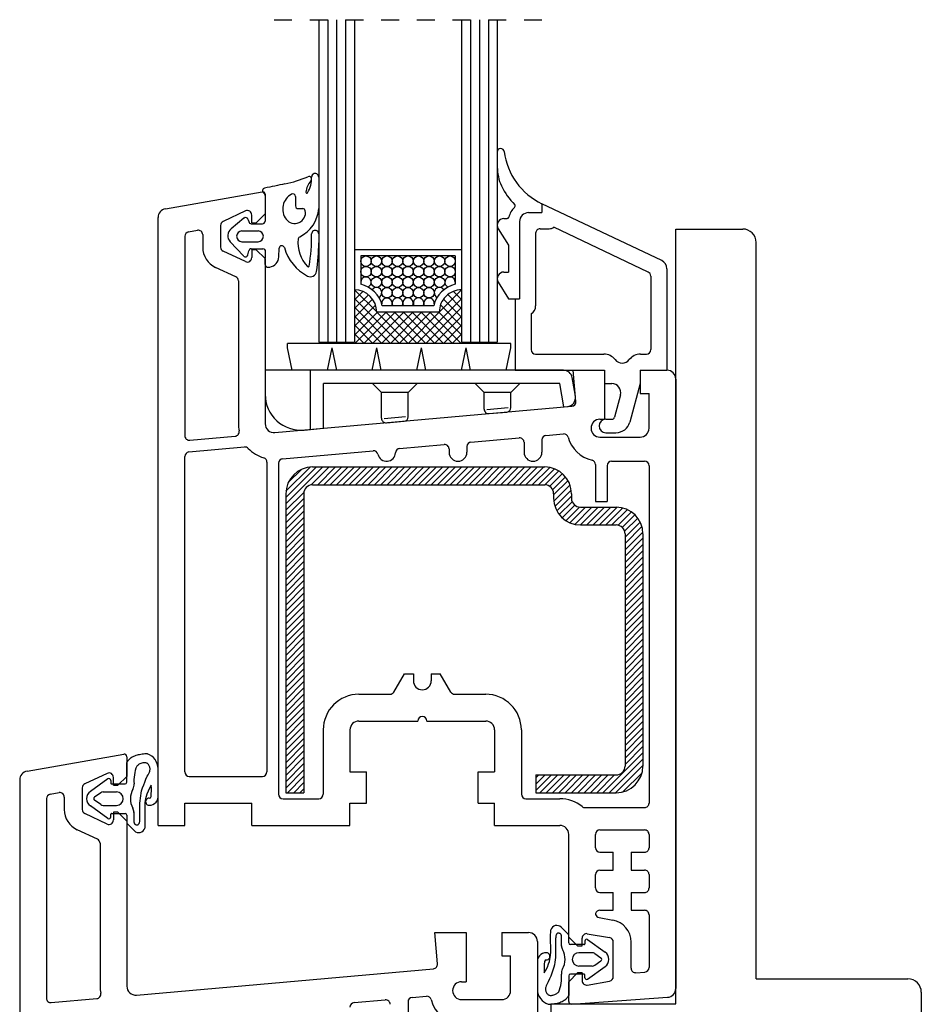
# Model space of a CAD drawing. Units: millimetres. Extents: x 2469 to 2611, y 3439 to 3623.
# Drawn here: x 2566 to 2571, y 3466 to 3471 of the extents above; entities that cross this region are included whole.
import ezdxf

# ---------------------------------------------------------------- set-up
doc = ezdxf.new("R2010")
doc.units = ezdxf.units.MM
doc.linetypes.add('SLD', pattern=[0])
doc.linetypes.add('STRICHPUNKT', pattern=[1, 0.5, -0.25, 0, -0.25])
doc.layers.add('SCHNITT', color=7, linetype='SLD')

# ---------------------------------------------------------------- blocks, each defined once
blk = doc.blocks.new('*X111')
at = {"color": 0}
for p, q in [((29.81, 109.01), (33.96, 113.16)), ((29.81, 109.72), (33.26, 113.16)), ((29.83, 110.44), (32.54, 113.15)), ((30.08, 111.4), (31.57, 112.89)), ((32.66, 111.15), (34.67, 113.16)), ((33.38, 111.16), (35.38, 113.16)), ((34.08, 111.16), (36.08, 113.16)), ((34.79, 111.16), (36.79, 113.16)), ((35.5, 111.16), (37.5, 113.16)), ((36.2, 111.16), (38.2, 113.16)), ((36.91, 111.16), (38.91, 113.16)), ((37.62, 111.16), (39.62, 113.16)), ((38.33, 111.16), (40.33, 113.16)), ((39.03, 111.16), (41.03, 113.16)), ((39.74, 111.16), (41.74, 113.16)), ((40.45, 111.16), (42.45, 113.16)), ((41.15, 111.16), (43.15, 113.16)), ((41.86, 111.16), (43.86, 113.16)), ((42.57, 111.16), (44.57, 113.16)), ((43.28, 111.16), (45.28, 113.16)), ((43.98, 111.16), (45.98, 113.16)), ((44.69, 111.16), (46.69, 113.16)), ((45.4, 111.16), (47.4, 113.16)), ((46.1, 111.16), (48.1, 113.16)), ((46.81, 111.16), (48.81, 113.16)), ((47.52, 111.16), (49.52, 113.16)), ((48.23, 111.16), (50.23, 113.16)), ((48.93, 111.16), (50.93, 113.16)), ((49.64, 111.16), (51.64, 113.16)), ((50.35, 111.16), (52.35, 113.16)), ((51.05, 111.16), (53.05, 113.16)), ((51.76, 111.16), (53.76, 113.16)), ((52.47, 111.16), (54.47, 113.16)), ((53.18, 111.16), (55.18, 113.16)), ((53.88, 111.16), (55.88, 113.16)), ((54.59, 111.16), (56.59, 113.16)), ((55.3, 111.16), (57.3, 113.16)), ((56, 111.16), (58, 113.16)), ((56.71, 111.16), (58.71, 113.16)), ((57.42, 111.16), (59.37, 113.11)), ((58.13, 111.16), (59.92, 112.95)), ((58.83, 111.16), (60.39, 112.71)), ((59.37, 110.99), (60.79, 112.41)), ((59.7, 110.61), (61.14, 112.05)), ((59.81, 110.02), (61.43, 111.63)), ((29.81, 108.3), (31.82, 110.31)), ((59.83, 109.33), (61.65, 111.14)), ((59.95, 108.74), (61.78, 110.57)), ((29.81, 107.59), (31.81, 109.59)), ((60.16, 108.25), (61.81, 109.9)), ((60.44, 107.82), (61.89, 109.27)), ((29.81, 106.89), (31.81, 108.89)), ((29.81, 106.18), (31.81, 108.18)), ((60.78, 107.45), (62.2, 108.87)), ((61.18, 107.14), (62.7, 108.66)), ((61.64, 106.9), (63.4, 108.66)), ((62.18, 106.73), (64.11, 108.66)), ((62.82, 106.66), (64.82, 108.66)), ((63.52, 106.66), (65.52, 108.66)), ((64.23, 106.66), (66.23, 108.66)), ((64.94, 106.66), (66.94, 108.66)), ((65.65, 106.66), (67.55, 108.57)), ((66.35, 106.66), (68.07, 108.38)), ((67.03, 106.63), (68.52, 108.12)), ((29.81, 105.47), (31.81, 107.47)), ((67.5, 106.39), (68.91, 107.8)), ((67.77, 105.95), (69.24, 107.42)), ((29.81, 104.77), (31.81, 106.77)), ((29.81, 104.06), (31.81, 106.06)), ((67.81, 105.29), (69.5, 106.98)), ((67.81, 104.58), (69.7, 106.47)), ((29.81, 103.35), (31.81, 105.35)), ((67.81, 103.87), (69.8, 105.87)), ((67.81, 103.17), (69.81, 105.17)), ((29.81, 102.64), (31.81, 104.64)), ((29.81, 101.94), (31.81, 103.94)), ((67.81, 102.46), (69.81, 104.46)), ((67.81, 101.75), (69.81, 103.75)), ((29.81, 101.23), (31.81, 103.23)), ((67.81, 101.05), (69.81, 103.05)), ((29.81, 100.52), (31.81, 102.52)), ((29.81, 99.82), (31.81, 101.82)), ((67.81, 100.34), (69.81, 102.34)), ((67.81, 99.63), (69.81, 101.63)), ((29.81, 99.11), (31.81, 101.11)), ((29.81, 98.4), (31.81, 100.4)), ((67.81, 98.92), (69.81, 100.92)), ((29.81, 97.69), (31.81, 99.69)), ((67.81, 98.22), (69.81, 100.22)), ((67.81, 97.51), (69.81, 99.51)), ((29.81, 96.99), (31.81, 98.99)), ((29.81, 96.28), (31.81, 98.28)), ((67.81, 96.8), (69.81, 98.8)), ((29.81, 95.57), (31.81, 97.57)), ((67.81, 96.1), (69.81, 98.1)), ((67.81, 95.39), (69.81, 97.39)), ((29.81, 94.87), (31.81, 96.87)), ((29.81, 94.16), (31.81, 96.16)), ((67.81, 94.68), (69.81, 96.68)), ((67.81, 93.98), (69.81, 95.98)), ((29.81, 93.45), (31.81, 95.45)), ((67.81, 93.27), (69.81, 95.27)), ((29.81, 92.75), (31.81, 94.75)), ((29.81, 92.04), (31.81, 94.04)), ((67.81, 92.56), (69.81, 94.56)), ((67.81, 91.85), (69.81, 93.85)), ((29.81, 91.33), (31.81, 93.33)), ((67.81, 91.15), (69.81, 93.15)), ((29.81, 90.62), (31.81, 92.62)), ((29.81, 89.92), (31.81, 91.92)), ((67.81, 90.44), (69.81, 92.44)), ((67.81, 89.73), (69.81, 91.73)), ((29.81, 89.21), (31.81, 91.21)), ((29.81, 88.5), (31.81, 90.5)), ((67.81, 89.03), (69.81, 91.03)), ((29.81, 87.8), (31.81, 89.8)), ((67.81, 88.32), (69.81, 90.32)), ((67.81, 87.61), (69.81, 89.61)), ((29.81, 87.09), (31.81, 89.09)), ((29.81, 86.38), (31.81, 88.38)), ((67.81, 86.9), (69.81, 88.9)), ((29.81, 85.67), (31.81, 87.67)), ((67.81, 86.2), (69.81, 88.2)), ((67.81, 85.49), (69.81, 87.49)), ((29.81, 84.97), (31.81, 86.97)), ((29.81, 84.26), (31.81, 86.26)), ((67.81, 84.78), (69.81, 86.78)), ((67.81, 84.08), (69.81, 86.08)), ((29.81, 83.55), (31.81, 85.55)), ((67.81, 83.37), (69.81, 85.37)), ((29.81, 82.85), (31.81, 84.85)), ((29.81, 82.14), (31.81, 84.14)), ((67.81, 82.66), (69.81, 84.66)), ((67.81, 81.95), (69.81, 83.95)), ((29.81, 81.43), (31.81, 83.43)), ((29.81, 80.72), (31.81, 82.72)), ((67.81, 81.25), (69.81, 83.25)), ((29.81, 80.02), (31.81, 82.02)), ((67.81, 80.54), (69.81, 82.54)), ((67.81, 79.83), (69.81, 81.83)), ((29.81, 79.31), (31.81, 81.31)), ((29.81, 78.6), (31.81, 80.6)), ((65.34, 76.66), (69.81, 81.13)), ((29.81, 77.9), (31.81, 79.9)), ((66.05, 76.66), (69.81, 80.42)), ((66.76, 76.66), (69.81, 79.71)), ((29.81, 77.19), (31.81, 79.19)), ((29.99, 76.66), (31.81, 78.48)), ((57.81, 78.32), (58.15, 78.66)), ((57.81, 77.61), (58.86, 78.66)), ((57.81, 76.9), (59.57, 78.66)), ((58.27, 76.66), (60.27, 78.66)), ((58.98, 76.66), (60.98, 78.66)), ((59.69, 76.66), (61.69, 78.66)), ((60.39, 76.66), (62.39, 78.66)), ((61.1, 76.66), (63.1, 78.66)), ((61.81, 76.66), (63.81, 78.66)), ((62.52, 76.66), (64.52, 78.66)), ((63.22, 76.66), (65.22, 78.66)), ((63.93, 76.66), (65.93, 78.66)), ((64.64, 76.66), (66.64, 78.66)), ((67.56, 76.75), (69.72, 78.91)), ((30.7, 76.66), (31.81, 77.77)), ((31.4, 76.66), (31.81, 77.07))]:
    blk.add_line(p, q, dxfattribs=at)
blk = doc.blocks.new('eurodu11')
at = {"layer": 'SCHNITT', "color": 2, "linetype": 'STRICHPUNKT'}
blk.add_line((28.499908, 163.26004), (58.499908, 163.26004), dxfattribs=at)
at = {"layer": 'SCHNITT', "color": 6, "linetype": 'SLD'}
for p, q in [((33.499893, 163.26004), (33.499893, 127.122314)), ((53.499893, 163.26004), (53.499893, 127.122314)), ((27.499893, 123.99733), (27.499893, 121.275681)), ((52.575378, 119.132126), (54.575363, 119.309799)), ((60.953384, 119.876389), (61.354874, 119.912048)), ((41.075363, 118.110535), (43.075348, 118.288208)), ((31.853836, 117.291351), (34.031113, 117.484756)), ((32.812515, 113.158081), (58.81218, 113.158081)), ((32.812515, 111.158081), (58.81218, 111.158081)), ((29.812515, 110.158066), (29.812515, 76.658066)), ((31.812515, 110.158066), (31.812515, 76.658066)), ((59.81218, 110.158066), (59.81218, 109.658081)), ((61.812164, 110.158081), (61.812164, 109.658096)), ((62.812241, 108.658081), (66.812256, 108.658081)), ((62.812241, 106.658081), (66.81218, 106.658081)), ((67.81218, 105.658081), (67.81218, 79.658081)), ((69.81218, 105.658081), (69.81218, 79.658081)), ((57.81218, 78.658081), (66.81218, 78.658081)), ((57.81218, 78.658066), (57.81218, 76.658066)), ((29.812515, 76.658081), (31.812515, 76.658081)), ((57.81218, 76.658081), (66.81218, 76.658081))]:
    blk.add_line(p, q, dxfattribs=at)
at = {"layer": 'SCHNITT', "color": 1, "linetype": 'SLD'}
for p, q in [((34.499893, 163.26004), (34.499893, 127.122314)), ((35.499893, 163.26004), (35.499893, 127.122314)), ((36.499893, 163.26004), (36.499893, 127.122314)), ((37.499893, 163.26004), (37.499893, 127.122314)), ((49.499893, 163.26004), (49.499893, 127.122314)), ((50.499893, 163.26004), (50.499893, 127.122314)), ((51.499893, 163.26004), (51.499893, 127.122314)), ((52.499893, 163.26004), (52.499893, 127.122314)), ((49.499908, 137.497238), (37.499908, 137.497192)), ((48.799896, 136.797241), (38.19989, 136.797195)), ((38.19989, 136.797211), (38.19989, 133.619705)), ((48.799896, 136.797256), (48.799896, 133.619751)), ((37.499893, 132.876572), (37.617737, 132.994415)), ((37.499893, 131.886627), (38.43071, 132.817444)), ((37.499893, 130.896683), (39.05661, 132.4534)), ((39.999802, 130.519989), (37.522705, 132.997086)), ((46.999908, 130.497238), (49.499908, 132.997238)), ((49.499893, 130.919388), (47.955856, 132.46344)), ((49.499908, 131.909348), (48.585297, 132.823944)), ((49.499908, 132.899292), (49.403809, 132.995392)), ((42.532547, 126.997299), (37.499893, 132.029953)), ((37.499893, 129.906738), (39.538071, 131.944916)), ((37.499893, 128.916794), (39.871429, 131.288315)), ((44.489914, 126.997314), (49.499908, 132.007294)), ((49.499908, 128.939499), (47.134094, 131.305298)), ((49.499908, 129.929443), (47.471176, 131.95816)), ((41.542603, 126.997299), (37.499893, 131.040009)), ((37.499893, 127.926849), (40.070236, 130.497192)), ((37.560287, 126.997299), (41.060196, 130.497208)), ((38.550232, 126.997299), (42.050156, 130.497223)), ((39.540176, 126.997299), (43.0401, 130.497223)), ((46.999908, 130.497223), (39.999908, 130.497192)), ((43.522491, 126.997299), (40.022598, 130.497192)), ((40.530121, 126.997299), (44.030045, 130.497223)), ((46.377411, 131.19722), (40.622406, 131.197205)), ((44.512451, 126.997314), (41.012543, 130.497223)), ((41.520065, 126.997299), (45.020004, 130.497223)), ((45.502396, 126.997314), (42.002487, 130.497223)), ((42.510025, 126.997299), (46.009949, 130.497223)), ((46.492355, 126.997299), (42.992432, 130.497223)), ((43.499969, 126.997299), (46.999908, 130.497238)), ((47.4823, 126.997299), (43.982376, 130.497223)), ((48.472244, 126.997299), (44.972321, 130.497223)), ((45.479858, 126.997314), (49.499908, 131.017349)), ((49.462189, 126.997314), (45.962265, 130.497238)), ((49.499908, 127.949539), (46.952209, 130.497238)), ((40.552658, 126.997299), (37.499893, 130.050064)), ((39.562714, 126.997299), (37.499893, 129.06012)), ((46.469803, 126.997314), (49.499908, 130.027405)), ((38.572769, 126.997299), (37.499893, 128.070175)), ((47.459747, 126.997314), (49.499908, 129.03746)), ((48.449707, 126.997314), (49.499908, 128.047516)), ((54.999924, 126.997314), (29.999847, 126.997314)), ((29.999847, 126.497314), (29.999847, 126.997314)), ((33.499893, 127.122314), (37.499893, 127.122314)), ((49.499908, 127.122314), (53.499908, 127.122314)), ((54.999924, 126.497284), (54.999924, 126.997284)), ((30.508453, 123.99736), (29.999847, 126.497238)), ((34.49147, 123.997223), (35.000107, 126.497284)), ((35.508514, 123.997238), (34.999878, 126.497253)), ((39.491302, 123.997498), (39.999893, 126.497314)), ((40.50856, 123.997253), (39.999924, 126.497253)), ((44.491348, 123.997467), (44.999939, 126.497284)), ((45.508545, 123.997253), (44.999908, 126.497253)), ((49.491364, 123.997437), (49.999954, 126.497253)), ((50.50856, 123.997223), (49.999924, 126.497223)), ((54.491379, 123.997421), (54.999969, 126.497238)), ((60.910782, 123.99733), (27.499893, 123.99733)), ((32.531113, 123.997314), (32.531113, 117.351517)), ((34.031113, 117.484787), (34.031113, 122.49733)), ((60.491241, 122.497314), (34.031113, 122.497314)), ((40.531128, 121.497345), (39.531128, 122.497345)), ((43.531097, 121.497314), (44.531082, 122.497299)), ((52.031128, 121.497314), (51.031128, 122.49733)), ((55.031113, 121.497314), (56.031097, 122.497299)), ((60.953384, 119.876389), (60.491257, 122.49733)), ((62.25119, 121.081787), (61.882797, 123.171005)), ((40.531113, 118.608597), (40.531113, 121.49733)), ((43.531128, 121.497314), (40.531113, 121.497314)), ((43.531113, 118.786255), (43.531113, 121.49733)), ((55.031128, 121.497314), (52.031113, 121.497314)), ((52.031128, 119.630173), (52.031128, 121.497314)), ((55.031128, 119.807831), (55.031128, 121.497314)), ((52.329956, 119.612289), (54.7323, 119.825699)), ((40.829941, 118.590698), (43.232285, 118.804108))]:
    blk.add_line(p, q, dxfattribs=at)
at = {"layer": 'SCHNITT', "color": 4, "linetype": 'SLD'}
for p, q in [((33.499908, 145.636597), (33.499908, 142.107239)), ((27.499893, 143.575226), (27.499893, 140.694839)), ((30.899857, 143.461517), (30.899857, 142.394836)), ((31.19986, 142.094849), (31.698669, 142.094849)), ((31.698669, 142.094849), (31.69989, 142.094849)), ((25.126755, 141.027191), (23.67131, 139.838486)), ((25.611023, 140.852066), (25.65271, 140.637589)), ((25.947189, 140.394836), (27.19989, 140.394836)), ((54.249893, 140.987534), (54.612152, 140.987534)), ((24.899918, 139.594849), (26.699921, 139.594849)), ((33.499908, 139.263992), (33.499908, 138.264481)), ((53.610611, 139.845367), (54.749954, 137.987442)), ((25.058334, 136.790146), (23.572845, 138.381638)), ((24.899918, 138.394836), (26.699921, 138.394836)), ((54.749893, 137.987534), (54.749893, 134.987534)), ((25.572144, 136.937576), (25.65271, 137.352066)), ((25.947189, 137.594849), (27.252045, 137.594849)), ((27.501099, 135.830551), (27.551865, 137.284363)), ((29.032181, 136.694473), (29.065826, 137.658157)), ((27.847855, 135.523773), (28.020645, 135.551132)), ((54.249893, 134.987534), (54.749893, 134.987534)), ((53.610565, 133.845413), (54.745743, 131.994293)), ((54.745758, 131.994308), (55.499954, 131.994308)), ((15.506624, 76.153107), (15.506624, 79.383194)), ((9.884006, 78.210327), (7.920016, 76.812042)), ((10.200018, 78.047409), (10.200019, 77.747391)), ((10.30002, 77.647385), (11.800005, 77.647385)), ((12.000002, 77.847382), (12.000002, 78.035812)), ((9.078359, 76.654694), (8.384006, 76.160339)), ((9.36834, 76.747375), (10.850029, 76.747375)), ((9.884023, 73.78447), (7.920021, 75.18277)), ((9.078387, 75.340103), (8.38401, 75.834473)), ((9.36838, 75.247391), (10.850023, 75.247391)), ((10.200002, 73.947388), (10.200002, 74.247406)), ((10.300005, 74.347397), (11.800005, 74.347397)), ((12.000002, 74.1474), (12.000002, 73.330246)), ((12.800005, 74.511169), (12.800005, 73.603043)), ((12.058589, 73.188828), (12.84501, 72.40242)), ((61.441193, 60.805893), (60.65477, 61.592316)), ((61.499756, 59.847305), (61.499756, 60.664459)), ((60.699753, 59.483536), (60.699753, 60.391663)), ((63.199753, 59.647308), (61.699753, 59.647308)), ((63.299744, 60.047333), (63.299744, 59.747314)), ((63.615738, 60.210251), (65.579742, 58.811951)), ((64.131378, 58.747314), (62.649734, 58.747314)), ((64.421371, 58.654617), (65.115753, 58.160248)), ((57.993134, 57.841599), (57.993134, 54.611511)), ((64.421387, 57.340027), (65.115738, 57.834366)), ((63.199738, 56.347321), (61.699753, 56.347321)), ((64.131424, 57.247345), (62.649734, 57.247345)), ((63.615738, 55.784378), (65.579727, 57.182663)), ((61.499756, 56.147324), (61.499756, 55.958893)), ((63.299728, 55.947296), (63.299713, 56.247314))]:
    blk.add_line(p, q, dxfattribs=at)
at = {"layer": 'SCHNITT', "color": 3, "linetype": 'SLD'}
for p, q in [((16.326492, 142.086929), (27.147873, 143.995026)), ((27.499969, 143.6996), (27.499969, 141.497162)), ((58.499939, 142.645432), (58.499939, 141.645416)), ((71.928894, 136.268524), (58.500381, 142.645203)), ((25.291428, 141.835739), (22.788666, 140.668686)), ((25.999954, 140.497223), (25.999954, 141.381302)), ((26.499954, 140.497192), (27.499939, 141.497147)), ((56.999954, 141.645416), (58.499939, 141.645416)), ((15.499971, 72.997391), (15.499971, 141.102341)), ((22.499954, 140.21553), (22.499954, 137.778839)), ((25.999954, 140.497223), (26.499969, 140.497223)), ((55.999954, 140.645416), (55.999954, 131.994308)), ((18.499969, 139.004395), (18.499969, 116.652176)), ((18.913223, 139.496765), (19.913132, 139.67308)), ((20.499954, 139.180695), (20.499954, 137.778839)), ((57.799957, 139.345413), (57.799957, 131.194305)), ((58.299957, 139.845413), (59.299942, 139.845413)), ((70.414413, 134.995071), (59.851242, 140.011108)), ((73.500092, 53.000656), (73.500092, 139.807281)), ((73.500092, 139.807281), (81.000092, 139.807281)), ((82.500107, 55.807312), (82.500107, 138.307297)), ((25.288651, 136.159866), (22.788666, 137.325638)), ((26.499969, 137.497223), (25.999954, 137.497223)), ((25.999954, 137.497223), (25.999954, 136.613068)), ((27.499954, 136.497131), (26.499969, 137.497192)), ((27.499969, 136.497223), (27.499969, 117.997223)), ((24.211288, 134.455505), (21.94342, 135.513031)), ((72.499939, 135.365204), (72.499939, 123.997375)), ((24.499969, 134.002365), (24.499969, 117.997208)), ((70.699936, 134.543396), (70.699936, 126.297379)), ((55.499954, 131.994308), (55.499954, 123.997375)), ((55.499954, 131.994308), (55.999954, 131.994308)), ((57.299957, 130.328278), (57.299957, 126.297379)), ((57.799957, 125.797379), (65.450531, 125.797379)), ((69.549332, 125.797379), (70.199936, 125.797379)), ((55.499954, 123.997375), (65.499939, 123.997375)), ((62.306366, 120.494843), (61.999939, 123.99736)), ((61.999954, 123.997375), (65.499939, 123.997375)), ((65.499695, 123.997375), (65.499695, 118.497391)), ((65.499939, 123.997375), (65.499939, 122.497375)), ((69.499695, 123.997375), (69.499695, 121.397385)), ((69.499939, 123.997375), (72.499939, 123.997375)), ((69.499939, 123.997375), (72.499939, 123.997375)), ((69.499939, 123.997375), (69.499939, 122.497375)), ((65.499939, 122.497375), (66.333099, 122.497375)), ((69.499817, 122.497314), (68.343872, 118.183258)), ((73.499695, 122.99736), (73.499695, 54.744797)), ((69.499695, 121.397369), (70.49971, 121.397369)), ((70.499695, 117.497391), (70.499695, 121.397385)), ((67.299026, 121.238556), (66.624115, 118.719727)), ((28.588364, 117.001266), (61.852478, 119.953217)), ((64.999756, 118.497391), (65.499695, 118.497391)), ((65.649933, 118.497391), (66.334335, 118.497391)), ((65.649933, 116.997391), (66.798386, 116.997391)), ((19.044403, 116.153412), (24.133987, 116.605545)), ((50.555618, 115.938919), (55.95549, 116.418121)), ((56.499695, 115.920074), (56.499695, 114.797348)), ((58.499695, 116.186295), (58.499695, 114.797348)), ((58.95549, 116.684341), (60.912491, 116.858017)), ((64.999756, 116.49736), (69.49971, 116.49736)), ((18.955734, 114.840408), (25.19455, 115.394638)), ((29.455826, 114.066452), (39.592224, 114.965988)), ((42.554153, 115.228836), (47.555634, 115.672684)), ((48.099823, 115.174652), (48.099823, 114.797363)), ((50.099823, 115.440887), (50.099823, 114.797363)), ((18.499969, 78.997391), (18.499969, 114.342392)), ((27.700027, 113.689194), (27.700027, 78.997375)), ((66.299744, 113.797394), (69.999695, 113.797394)), ((29.000031, 113.568405), (29.000031, 76.49733)), ((64.499756, 113.418137), (64.499756, 109.297394)), ((65.799744, 113.297379), (65.799744, 109.297394)), ((70.499695, 113.297379), (70.499695, 75.49733)), ((64.499756, 109.297394), (65.799744, 109.297394)), ((41.91629, 87.947205), (43.099869, 89.997208)), ((43.099823, 89.997375), (44.099823, 89.997375)), ((44.099823, 89.997375), (44.099823, 89.197372)), ((46.099823, 89.997375), (46.099823, 89.197372)), ((46.099823, 89.997375), (47.099823, 89.997375)), ((48.283478, 87.947266), (47.099915, 89.997269)), ((38, 87.697372), (41.483368, 87.697372)), ((48.716522, 87.697372), (52.199951, 87.697372)), ((38, 84.697388), (44.599823, 84.697388)), ((45.599823, 84.697388), (52.199951, 84.697388)), ((34, 83.697388), (34, 76.497391)), ((37, 83.697388), (37, 78.997391)), ((53.199951, 83.697388), (53.199951, 78.997391)), ((56.199951, 83.697388), (56.199951, 76.497391)), ((0.826568, 79.087173), (11.647909, 80.99527)), ((12.000001, 80.699875), (12.000001, 78.49736)), ((9.791346, 78.835861), (7.2886, 77.668808)), ((10.499986, 77.497482), (10.499986, 78.381516)), ((11.000095, 77.497421), (12.000004, 78.497299)), ((18.999969, 78.497391), (27.200027, 78.497391)), ((37, 78.997391), (38.850098, 78.997391)), ((38.850098, 75.497314), (38.850098, 78.997375)), ((51.349854, 75.497314), (51.349854, 78.997391)), ((51.349854, 78.997391), (53.199951, 78.997391)), ((0.000002, 78.102463), (0.000002, -0.000004)), ((6.999986, 77.215759), (6.999986, 74.779068)), ((10.499986, 77.497482), (11.000001, 77.497482)), ((3.413297, 76.497009), (4.413252, 76.673325)), ((4.999986, 76.180923), (4.999986, 74.779068)), ((3.000001, 76.004669), (3.000001, 53.652466)), ((18.499969, 72.997391), (18.499969, 75.497391)), ((18.499969, 75.497391), (25.999969, 75.497391)), ((25.999969, 72.997391), (25.999969, 75.497391)), ((29.499969, 75.997391), (33.5, 75.997391)), ((36.999969, 75.497391), (38.849823, 75.497391)), ((37, 72.99736), (37, 75.497314)), ((51.349823, 75.497391), (53.199921, 75.497391)), ((53.199951, 72.997406), (53.199951, 75.497314)), ((56.699951, 75.997391), (60.499969, 75.997391)), ((9.788662, 73.160126), (7.288669, 74.325897)), ((11.000001, 74.497452), (10.499986, 74.497452)), ((10.499986, 74.497452), (10.499986, 73.613297)), ((12.000043, 73.497437), (11.000097, 74.497452)), ((63.328354, 74.997391), (69.999939, 74.997391)), ((12.000001, 73.497452), (12.000001, 54.997482)), ((15.499971, 72.997391), (18.499969, 72.997391)), ((25.999969, 72.997391), (36.999969, 72.997391)), ((53.199951, 72.997421), (60.499954, 72.997421)), ((8.711302, 71.45575), (6.443431, 72.513275)), ((61.49971, 60.497406), (61.49971, 72.019501)), ((64.49971, 70.497375), (64.49971, 71.997375)), ((64.999954, 72.497421), (69.999954, 72.497421)), ((70.49971, 71.997375), (70.49971, 70.497375)), ((9.000001, 71.002594), (9.000001, 54.997482)), ((64.999954, 69.997421), (66.499954, 69.997421)), ((66.49971, 67.997375), (66.49971, 69.997375)), ((68.49971, 69.997375), (68.49971, 67.997375)), ((68.499954, 69.997421), (69.999954, 69.997421)), ((64.49971, 65.997375), (64.49971, 67.497375)), ((64.999954, 67.997421), (66.499954, 67.997421)), ((68.499954, 67.997421), (69.999954, 67.997421)), ((70.49971, 67.497375), (70.49971, 65.997375)), ((64.999954, 65.497421), (66.499954, 65.497421)), ((66.49971, 63.497375), (66.49971, 65.497375)), ((68.49971, 65.497375), (68.49971, 63.497375)), ((68.499954, 65.497421), (69.999954, 65.497421)), ((64.99971, 63.497421), (66.499954, 63.497421)), ((68.499954, 63.497421), (69.999954, 63.497421)), ((70.499695, 62.997406), (70.499695, 57.076111)), ((64.912872, 62.670914), (66.433838, 62.402725)), ((46.499664, 60.997452), (49.999664, 60.997452)), ((46.805878, 57.498245), (46.499741, 60.997437)), ((49.999664, 60.997452), (49.999664, 55.497467)), ((53.999664, 60.997452), (56.999664, 60.997452)), ((53.999664, 60.997452), (53.999664, 58.397461)), ((63.586533, 60.873932), (66.086533, 60.433105)), ((57.999664, 59.997452), (57.99968, -0.000004)), ((61.499725, 60.497437), (62.49971, 59.497375)), ((62.99971, 59.497345), (62.99971, 60.381516)), ((66.49971, 56.054092), (66.49971, 59.940689)), ((68.49971, 57.006195), (68.49971, 59.940689)), ((62.499695, 59.497345), (62.99971, 59.497345)), ((53.999664, 58.397446), (54.999664, 58.397446)), ((54.999664, 54.497467), (54.999664, 58.397461)), ((13.088385, 54.001343), (46.352432, 56.953308)), ((62.499695, 56.497345), (61.49971, 55.497406)), ((62.99971, 56.49736), (62.499695, 56.49736)), ((62.99971, 56.49736), (62.99971, 55.613281)), ((69.034576, 56.507416), (70.034561, 56.577347)), ((49.499908, 55.497467), (49.999664, 55.497467)), ((61.49971, 53.294876), (61.49971, 55.497406)), ((63.586548, 55.12088), (66.086548, 55.561707)), ((82.500107, 55.807312), (99.499985, 55.807312)), ((100.999969, 54.307327), (100.999969, 52.022995)), ((3.544242, 53.154358), (8.633722, 53.606018)), ((37.455627, 53.151978), (40.955536, 53.462585)), ((43.499664, 53.230804), (43.499664, 51.797455)), ((43.955475, 53.728806), (45.563644, 53.871521)), ((49.499802, 53.497437), (53.999756, 53.497437)), ((59.499863, 53.000656), (59.499863, 47.52301)), ((59.499863, 53.000656), (73.500092, 53.000656)), ((61.820663, 52.995651), (72.569473, 53.747284))]:
    blk.add_line(p, q, dxfattribs=at)
at = {"layer": 'SCHNITT', "color": 4, "linetype": 'SLD'}
for points in [[(14.29829, 81.017029), (14.154487, 81.013504), (14.010823, 81.005157), (13.867418, 80.99231), (13.724387, 80.97522), (13.581848, 80.954224), (13.581849, 80.954224), (13.435385, 80.928513), (13.289922, 80.89801), (13.145813, 80.861771), (13.003411, 80.818878), (12.863068, 80.768387), (12.863069, 80.768387), (12.737479, 80.714981), (12.615362, 80.65387), (12.498186, 80.584381), (12.414432, 80.526398), (12.334903, 80.463074), (12.284538, 80.417755), (12.218655, 80.350906), (12.157253, 80.279724), (12.100341, 80.204803), (12.047921, 80.126724), (12.000001, 80.046097), (12.000001, 80.046097)], [(12.000001, 78.035812), (12.000001, 80.046097)], [(13.653184, 76.875214), (13.775223, 77.203384), (13.890326, 77.533508), (14.008543, 77.862793), (14.139926, 78.188446), (14.294526, 78.507706), (14.294527, 78.507721), (14.379563, 78.660751), (14.46283, 78.814301), (14.534642, 78.971008), (14.575159, 79.092255), (14.593549, 79.175476), (14.603627, 79.261002), (14.605172, 79.304733), (14.601981, 79.381485), (14.591524, 79.459091), (14.574046, 79.536331), (14.549792, 79.611969), (14.519008, 79.684799), (14.481937, 79.753571), (14.438827, 79.817062), (14.389919, 79.874069), (14.335463, 79.92334), (14.2757, 79.963669), (14.2757, 79.963669), (14.213155, 79.993286), (14.146639, 80.014038), (14.076918, 80.026566), (14.004756, 80.031525), (13.93092, 80.029541), (13.856175, 80.021301), (13.781286, 80.007431), (13.670358, 79.977493), (13.563412, 79.938568), (13.563413, 79.938568), (13.461789, 79.892075), (13.389802, 79.852661), (13.321325, 79.809341), (13.256257, 79.762131), (13.194492, 79.711014), (13.135929, 79.655975), (13.117103, 79.636765)], [(14.738535, 77.514542), (14.555188, 77.190063), (14.391366, 76.853073), (14.251765, 76.505615), (14.165788, 76.239365), (14.098062, 75.969193), (14.064031, 75.787338), (14.03146, 75.527878), (14.011459, 75.17926), (14.010106, 74.828491), (14.018532, 74.476654), (14.027872, 74.124756), (14.029311, 74.036896), (14.030152, 73.768982), (14.026935, 73.501572), (14.021529, 73.234451), (14.015807, 72.967392), (14.011638, 72.700195), (14.011638, 72.700195)], [(12.800004, 73.603043), (12.794441, 73.526855), (12.795172, 73.447403), (12.803905, 73.36792), (12.81502, 73.316498), (12.830956, 73.267456), (12.852224, 73.221725), (12.87933, 73.180298), (12.912779, 73.144104), (12.932042, 73.128281), (12.961207, 73.109268), (12.993068, 73.093475), (13.026978, 73.080963), (13.062295, 73.071808), (13.098377, 73.066071), (13.13458, 73.063843), (13.170259, 73.065186), (13.204775, 73.07016), (13.237482, 73.078857), (13.267737, 73.091354), (13.267737, 73.091354), (13.287593, 73.102631), (13.30593, 73.115784), (13.322816, 73.130692), (13.352509, 73.165253), (13.377215, 73.205414), (13.397484, 73.250214), (13.413861, 73.298721), (13.426893, 73.350006), (13.441363, 73.430084), (13.454047, 73.537827), (13.454048, 73.537827), (13.46298, 73.647552), (13.468601, 73.752274), (13.471603, 73.8535), (13.472676, 73.952713), (13.472511, 74.051437), (13.472511, 74.051437), (13.469327, 74.331573), (13.464885, 74.617386), (13.462203, 74.906799), (13.464298, 75.197754), (13.474189, 75.488205), (13.47419, 75.48822), (13.493545, 75.768875), (13.522133, 76.047516), (13.558944, 76.324509), (13.602964, 76.600281), (13.653183, 76.875198), (13.653184, 76.875214)], [(58.761215, 56.480164), (58.94455, 56.804626), (59.108368, 57.141617), (59.247971, 57.489075), (59.333954, 57.755325), (59.401672, 58.025497), (59.435715, 58.207367), (59.468277, 58.466812), (59.488281, 58.81543), (59.489639, 59.166199), (59.481216, 59.518036), (59.471878, 59.869934), (59.470444, 59.957809), (59.469589, 60.225723), (59.472809, 60.493118), (59.47821, 60.760254), (59.483932, 61.027298), (59.488098, 61.294495), (59.488113, 61.29451)], [(60.699753, 60.391678), (60.705307, 60.46785), (60.704575, 60.547302), (60.695847, 60.626785), (60.684723, 60.678207), (60.668777, 60.727264), (60.647522, 60.77298), (60.620407, 60.814407), (60.58696, 60.850601), (60.567703, 60.86644), (60.538528, 60.885437), (60.506668, 60.90123), (60.472763, 60.913742), (60.437439, 60.922897), (60.401367, 60.928635), (60.365158, 60.930862), (60.329483, 60.92952), (60.294968, 60.924545), (60.262253, 60.915848), (60.23201, 60.903366), (60.23201, 60.903366), (60.212143, 60.892075), (60.193817, 60.878922), (60.176926, 60.864014), (60.147232, 60.829453), (60.122528, 60.789291), (60.102249, 60.744507), (60.085876, 60.695984), (60.072845, 60.644714), (60.05838, 60.564636), (60.0457, 60.456894), (60.0457, 60.456894), (60.036758, 60.347153), (60.031143, 60.242432), (60.028137, 60.14119), (60.027069, 60.041977), (60.027237, 59.943268), (60.027237, 59.943268), (60.030411, 59.663116), (60.034851, 59.377319), (60.037537, 59.087906), (60.035446, 58.796951), (60.025558, 58.5065), (60.025558, 58.5065), (60.006195, 58.22583), (59.977615, 57.947189), (59.940796, 57.670181), (59.89679, 57.394409), (59.846573, 57.119492), (59.846573, 57.119492)], [(59.846573, 57.119492), (59.724533, 56.791306), (59.609421, 56.461197), (59.491211, 56.131897), (59.359818, 55.806244), (59.205231, 55.486984), (59.205231, 55.486984), (59.120193, 55.333939), (59.036911, 55.180405), (58.965103, 55.023682), (58.924591, 54.902451), (58.906189, 54.819229), (58.896118, 54.733704), (58.894577, 54.689987), (58.897766, 54.61322), (58.908218, 54.535614), (58.92569, 54.458374), (58.949951, 54.382721), (58.980728, 54.309906), (59.017807, 54.241135), (59.060913, 54.177628), (59.109818, 54.120621), (59.164276, 54.07135), (59.224045, 54.031036), (59.224045, 54.031036), (59.286575, 54.001404), (59.353104, 53.980652), (59.422821, 53.968124), (59.49498, 53.963165), (59.568817, 53.965149), (59.64357, 53.973389), (59.71846, 53.987259), (59.829391, 54.017197), (59.93634, 54.056137), (59.93634, 54.056137), (60.037949, 54.102631), (60.10994, 54.142044), (60.178421, 54.185349), (60.243484, 54.232559), (60.305252, 54.283691), (60.363815, 54.338715), (60.382645, 54.357941)], [(61.499756, 55.958893), (61.499756, 53.948608)], [(59.201462, 52.977692), (59.345261, 52.981201), (59.488922, 52.989548), (59.632324, 53.002396), (59.77536, 53.019485), (59.917908, 53.040482), (59.917908, 53.040497), (60.064362, 53.066193), (60.209824, 53.096695), (60.353943, 53.132919), (60.496338, 53.175827), (60.636688, 53.226303), (60.636688, 53.226318), (60.762268, 53.279709), (60.884384, 53.34082), (61.001556, 53.410309), (61.085312, 53.468292), (61.164841, 53.531616), (61.21521, 53.57695), (61.281082, 53.643784), (61.342484, 53.714966), (61.399399, 53.789886), (61.451828, 53.867966), (61.499756, 53.948608), (61.499756, 53.948608)]]:
    blk.add_lwpolyline(points, dxfattribs=at)
for centre, radius, start, end in [((53.893982, 148.431335), 0.394078, 6.996881, 179.999939), ((61.687531, 149.387833), 7.457943, 186.996964, 244.721329), ((58.499878, 146.765518), 5, 180.000214, 205.099594), ((26.929031, 158.220551), 13.642233, 281.793915, 293.117386), ((29.85466, 145.434967), 2.851512, 326.851486, 3.555251), ((32.402969, 145.397842), 0.3, 315.499619, 113.117264), ((33.099915, 145.636597), 0.4, 0, 183.555206), ((245.669678, -891.090332), 1058.22583, 101.774979, 101.901108), ((34.015411, 143.813278), 1.960713, 135.499512, 176.3909), ((60.52652, 147.714737), 7.23797, 205.099442, 225.663071), ((27.499893, 144.094849), 0.3, 101.901108, 240.025513), ((27.19989, 143.575226), 0.3, 0.000013, 59.999969), ((31.372803, 142.052887), 1.906762, 118.75412, 216.797211), ((30.599869, 143.461517), 0.3, 0, 118.75412), ((32.158386, 143.930405), 0.1, 176.3909, 326.849609), ((31.19986, 142.394836), 0.3, 180.000137, 270.000076), ((55.31485, 142.409317), 0.2, 300.41481, 39.999954), ((30.809814, 141.63176), 1.203694, 216.797333, 10.396909), ((29.678787, 142.371948), 3.830279, 296.141464, 356.037149), ((31.698669, 141.794846), 0.3, 10.396909, 89.999924), ((56.999893, 140.638687), 2.249998, 134.741348, 167.055161), ((25.316528, 140.794846), 0.3, 10.999967, 127.377319), ((25.947189, 140.694839), 0.3, 190.999939, 269.999451), ((27.19989, 140.694839), 0.3, 265.970062, 0), ((54.249908, 140.237534), 0.75, 89.999924, 211.518295), ((54.612167, 141.187515), 0.2, 270.000153, 347.055301), ((24.303894, 139.06398), 1, 129.239624, 223.026794), ((24.899918, 138.994843), 0.6, 90, 269.999756), ((26.699921, 138.994843), 0.6, 0, 89.999924), ((26.699921, 138.994843), 0.6, 270.000076, 359.999983), ((13.373171, 138.915939), 19.329819, 350.300526, 1.00627), ((33.099915, 139.263992), 0.4, 0, 181.229034), ((29.365646, 137.64769), 0.3, 15.715359, 177.999939), ((34.861877, 138.220932), 3.69114, 172.478241, 225.124634), ((31.499924, 138.664841), 0.3, 108.472549, 170.059601), ((10.834261, 138.376068), 22.665924, 351.599672, 359.716697), ((25.277664, 136.994843), 0.3, 224.901093, 349.000267), ((25.947189, 137.294846), 0.3, 90.000931, 169.000137), ((27.252045, 137.294846), 0.3, 357.999998, 90), ((34.622147, 139.126709), 5.160607, 195.715057, 242.558197), ((27.800919, 135.820084), 0.3, 177.999939, 279), ((27.832901, 136.736374), 1.2, 279.000153, 357.999998), ((32.564789, 135.168884), 0.7, 242.353439, 351.758351), ((54.249908, 134.237564), 0.75, 89.999924, 211.518295), ((13.377123, 78.191788), 2.971621, 71.885651, 71.941544), ((13.75638, 79.353073), 1.749985, 0.986315, 71.960892), ((17, 78.035828), 4.2, 157.593369, 185.135025), ((10.000017, 78.047409), 0.2, 0.000145, 125.449356), ((10.30002, 77.747391), 0.1, 180.000137, 270.000381), ((11.800005, 77.847397), 0.2, 270.000076, 359.999964), ((11.820879, 77.570419), 1, 330.04184, 5.135057), ((7.554857, 77.030029), 7.2, 353.686357, 3.858636), ((8.500002, 75.997391), 1, 125.856644, 234.550446), ((8.500002, 75.997406), 0.2, 126.403275, 234.550446), ((9.368349, 76.247391), 0.5, 90, 125.449432), ((10.850023, 75.997391), 0.749987, 270.000076, 89.999924), ((14.550005, 75.997406), 2.15, 150.041748, 209.188934), ((14.512407, 76.260498), 0.2, 268.895462, 353.688761), ((14.512407, 76.260498), 1, 319.999985, 353.727724), ((9.36838, 75.747406), 0.5, 234.550644, 270), ((14.501329, 75.660614), 0.4, 88.965881, 269.07666), ((14.512407, 76.260498), 1, 268.888626, 319.999985), ((10.000017, 73.947403), 0.2, 234.550644, 359.999855), ((10.300005, 74.247421), 0.1, 89.999619, 179.999863), ((11.800005, 74.147415), 0.2, 359.999964, 89.999847), ((11.800005, 74.461182), 1, 0.000036, 29.18898), ((12.199999, 73.330261), 0.2, 179.99971, 224.999832), ((13.339983, 72.897385), 0.7, 225.000031, 343.639435), ((60.159775, 61.097351), 0.7, 44.999985, 163.639389), ((61.299759, 60.664474), 0.2, 359.999799, 44.999863), ((61.699753, 59.847321), 0.2, 179.999863, 269.999756), ((63.199753, 59.747314), 0.1, 269.999756, 359.999891), ((63.499741, 60.047333), 0.2, 54.550552, 179.999786), ((58.98735, 57.734238), 1, 88.888565, 139.999908), ((58.998428, 58.334122), 0.4, 268.965958, 89.076935), ((61.699753, 59.533554), 1, 180.000137, 209.189056), ((58.949753, 57.99733), 2.15, 330.04184, 29.18895), ((62.649734, 57.997345), 0.749987, 90, 269.999756), ((64.131378, 58.24733), 0.5, 54.550552, 89.999924), ((64.999756, 57.997345), 1, 305.85675, 54.550537), ((58.98735, 57.734238), 1, 139.999908, 173.727615), ((65.944901, 56.964706), 7.2, 173.686279, 183.858597), ((58.98735, 57.734238), 0.2, 88.895401, 173.68869), ((64.999756, 57.99733), 0.2, 306.40332, 54.550537), ((56.499756, 55.958908), 4.2, 337.593399, 5.135057), ((61.678879, 56.424316), 1, 150.041748, 185.135025), ((61.699753, 56.147339), 0.2, 90, 179.999863), ((63.199738, 56.247345), 0.1, 0.000073, 90.000244), ((64.131409, 57.747345), 0.5, 270.000153, 305.449493), ((63.499741, 55.947327), 0.2, 180.000214, 305.449417), ((59.743378, 54.641663), 1.749985, 180.986389, 251.960937), ((60.122635, 55.802948), 2.971621, 251.885712, 251.941589)]:
    blk.add_arc(centre, radius, start, end, dxfattribs=at)
at = {"layer": 'SCHNITT', "color": 3, "linetype": 'SLD'}
for centre, radius, start, end in [((27.199966, 143.6996), 0.3, 0.000674, 99.999802), ((16.499969, 141.102173), 1, 100.000031, 180.000565), ((25.499954, 141.381302), 0.5, 359.999799, 114.649826), ((56.999954, 140.645416), 1, 89.999924, 179.999863), ((22.999954, 140.21553), 0.5, 115.000076, 180.000244), ((18.999969, 139.004425), 0.5, 99.999954, 180.000015), ((19.999954, 139.180695), 0.5, 359.999963, 99.999954), ((58.299957, 139.345413), 0.5, 89.999924, 179.999939), ((59.299942, 140.845413), 1, 270.000076, 303.45636), ((81.000092, 138.307297), 1.499999, 0, 89.999924), ((22.999954, 137.778839), 2.5, 179.99971, 244.999802), ((22.999954, 137.778839), 0.5, 179.99971, 244.999802), ((25.499954, 136.613068), 0.5, 245.000076, 0.000165), ((71.499939, 135.365204), 1, 359.999758, 64.598602), ((32.328094, 135.676102), 0.1, 225.124756, 350.300526), ((70.199936, 134.543396), 0.5, 0.00001, 64.59877), ((23.999969, 134.002365), 0.5, 0.000018, 64.999939), ((56.799957, 131.194305), 1, 300.000031, 0), ((57.799957, 126.297379), 0.5, 180.000137, 270.000076), ((65.450531, 124.197388), 1.599999, 37.979706, 90.00032), ((69.549332, 124.197388), 1.599999, 90, 142.020355), ((70.199936, 126.297379), 0.5, 270.000076, 0), ((67.499939, 125.797379), 1, 217.979568, 322.02034), ((72.499939, 122.997375), 1, 0.000018, 89.999924), ((66.333099, 121.497375), 1, 345.000003, 89.999924), ((61.808273, 120.451279), 0.5, 275.071426, 4.999988), ((64.999756, 117.49736), 1.00001, 89.999924, 269.999756), ((65.649933, 117.747391), 0.75, 89.999924, 269.999756), ((66.334335, 118.797379), 0.3, 270.000076, 345.000013), ((66.798386, 118.597382), 1.6, 270.000076, 345.000008), ((24.089569, 117.103592), 0.5, 275.077728, 11.455332), ((28.499969, 117.99736), 4, 180.000137, 191.4561), ((28.499969, 117.99736), 1, 180.000137, 275.07135), ((69.49971, 117.497391), 1, 270.000076, 0.000018), ((18.999969, 116.651443), 0.5, 180.00177, 275.076477), ((50.599823, 115.440887), 0.5, 95.071274, 179.999863), ((55.999695, 115.920074), 0.5, 0, 95.071274), ((58.999695, 116.186295), 0.5, 95.071274, 179.999863), ((60.95668, 116.35997), 0.5, 15.712333, 95.071274), ((64.999756, 117.49736), 3.70001, 195.712418, 256.225784), ((18.999969, 114.342392), 0.5, 95.076492, 179.999939), ((25.238785, 114.896622), 0.5, 43.554779, 95.075638), ((28.499969, 117.99736), 4, 223.555435, 253.209457), ((39.636444, 114.467941), 0.5, 12.685548, 95.071274), ((41.099823, 114.797363), 1, 192.685593, 357.457095), ((42.598343, 114.730789), 0.5, 95.071274, 177.456955), ((47.599823, 115.174652), 0.5, 0.000018, 95.071274), ((49.099823, 114.797363), 1, 180.000137, 0.000001), ((57.499695, 114.797348), 1, 179.999863, 359.999756), ((27.200027, 113.689194), 0.5, 0, 73.209335), ((29.500031, 113.56842), 0.5, 95.071274, 179.999939), ((63.999756, 113.418137), 0.5, 0, 76.225708), ((66.299744, 113.297379), 0.5, 89.999924, 179.999863), ((69.999695, 113.297379), 0.5, 0, 89.999924), ((45.099823, 89.197372), 1, 179.999863, 359.999756), ((38, 83.697388), 4, 89.999924, 179.999863), ((41.483368, 88.197372), 0.5, 270.000076, 329.999985), ((48.716522, 88.197372), 0.5, 210.000061, 270.000076), ((52.199951, 83.697388), 4, 0.000018, 89.999924), ((45.099823, 84.697388), 0.5, 0.000018, 179.999863), ((38, 83.697388), 1, 89.999924, 179.999863), ((52.199951, 83.697388), 1, 0.000018, 89.999924), ((11.699999, 80.699875), 0.3, 0.000692, 99.999802), ((1.000002, 78.102341), 1, 100.000031, 180.000565), ((9.999987, 78.381516), 0.5, 359.999818, 114.649979), ((18.999969, 78.997391), 0.5, 179.999863, 269.999756), ((27.200027, 78.997375), 0.5, 270.000076, 0), ((7.499987, 77.215759), 0.5, 115.000076, 180.000244), ((3.500002, 76.004654), 0.5, 99.999954, 180.000015), ((4.499987, 76.180923), 0.5, 359.999982, 100.000031), ((29.499969, 76.497391), 0.5, 179.999863, 269.999756), ((33.5, 76.497391), 0.5, 270.000076, 0.000018), ((56.699951, 76.497391), 0.5, 179.999863, 269.999756), ((60.499969, 71.997391), 4, 51.057541, 90.000778), ((63.328354, 75.497391), 0.5, 231.057709, 270.000153), ((69.999939, 75.497391), 0.5, 269.998367, 0.000001), ((7.499987, 74.779068), 2.5, 179.99971, 244.999878), ((7.499987, 74.779068), 0.5, 179.99971, 244.999878), ((9.999987, 73.613297), 0.5, 245.000076, 0.000255), ((60.499954, 71.997421), 1, 0.000018, 90.000778), ((64.999954, 71.997421), 0.5, 90.001633, 179.999863), ((69.999954, 71.997421), 0.5, 0.000018, 90.001633), ((8.500002, 71.002594), 0.5, 0.000037, 64.999939), ((64.999954, 70.497421), 0.5, 179.999863, 269.998047), ((69.999954, 70.497421), 0.5, 269.998367, 0.000001), ((64.999954, 67.497421), 0.5, 90.001633, 179.999863), ((69.999954, 67.497421), 0.5, 0.000018, 90.001633), ((64.999954, 65.997421), 0.5, 179.999863, 269.998047), ((69.999954, 65.997421), 0.5, 269.998367, 0.000001), ((64.711411, 63.080383), 0.2, 163.946579, 196.052902), ((64.99971, 63.163345), 0.5, 196.053101, 260.000046), ((64.99971, 62.997421), 0.5, 89.999924, 163.946671), ((69.999954, 62.997421), 0.5, 0.000018, 90.001633), ((65.999725, 59.940704), 2.5, 0.000018, 79.999969), ((56.99968, 59.997452), 1, 0.000037, 89.999924), ((63.499725, 60.381516), 0.5, 79.999969, 180.000092), ((65.999725, 59.940704), 0.5, 0.000018, 79.999969), ((46.307785, 57.454681), 0.5, 274.997604, 5.00039), ((68.99971, 57.00621), 0.5, 180.000137, 274.000076), ((69.999695, 57.076126), 0.5, 274.000076, 0.000018), ((49.499802, 54.497437), 1.00001, 89.999924, 269.999756), ((63.499725, 55.613281), 0.5, 179.99971, 279.999756), ((65.999725, 56.054092), 0.5, 279.999985, 359.99969), ((99.499985, 54.307327), 1.499999, 0, 89.999924), ((8.589571, 54.104126), 0.5, 275.071503, 11.450761), ((13.000002, 54.997482), 4, 179.999863, 191.450546), ((13.000002, 54.997482), 1, 180.000137, 275.071426), ((53.99968, 54.497467), 1, 270.000076, 0.000037), ((72.49971, 54.744812), 1, 274.000076, 359.999963), ((3.500002, 53.652466), 0.5, 179.999863, 275.071289), ((37.49968, 52.653961), 0.5, 95.071274, 179.999939), ((40.99968, 52.964569), 0.5, 0.000091, 95.071274), ((43.99968, 53.230804), 0.5, 95.071274, 179.999939), ((45.60791, 53.373505), 0.5, 13.355244, 95.071274), ((49.49968, 54.29747), 3.5, 193.355316, 270.000076), ((61.799728, 53.294876), 0.3, 179.99971, 273.999756)]:
    blk.add_arc(centre, radius, start, end, dxfattribs=at)
at = {"layer": 'SCHNITT', "color": 1, "linetype": 'SLD'}
for centre, radius, start, end in [((38.788788, 136.208313), 0.588889, 0, 359.999756), ((39.966568, 136.208313), 0.588889, 0, 359.999756), ((41.144348, 136.208313), 0.588889, 0, 359.999756), ((42.322128, 136.208313), 0.588889, 0, 359.999756), ((43.499908, 136.208313), 0.588889, 0, 359.999756), ((44.677689, 136.208313), 0.588889, 0, 359.999756), ((45.855469, 136.208313), 0.588889, 0, 359.999756), ((47.033249, 136.208313), 0.588889, 0, 359.999756), ((48.211029, 136.208313), 0.588889, 0, 359.999756), ((38.788788, 135.030533), 0.588889, 0, 359.999756), ((39.966568, 135.030533), 0.588889, 0, 359.999756), ((41.144348, 135.030533), 0.588889, 0, 359.999756), ((42.322128, 135.030533), 0.588889, 0, 359.999756), ((43.499908, 135.030533), 0.588889, 0, 359.999756), ((44.677689, 135.030533), 0.588889, 0, 359.999756), ((45.855469, 135.030533), 0.588889, 0, 359.999756), ((47.033249, 135.030533), 0.588889, 0, 359.999756), ((48.211029, 135.030533), 0.588889, 0, 359.999756), ((38.788788, 133.852768), 0.588889, 293.330429, 179.999939), ((37.499908, 130.497208), 3.2, 12.635865, 77.36438), ((39.966568, 133.852768), 0.588889, 0, 359.999756), ((41.144348, 133.852768), 0.588889, 0, 359.999756), ((42.322128, 133.852768), 0.588889, 0, 359.999756), ((43.499908, 133.852768), 0.588889, 0, 359.999756), ((44.677689, 133.852768), 0.588889, 0, 359.999756), ((45.855469, 133.852768), 0.588889, 0, 359.999756), ((49.499908, 130.497253), 3.2, 102.635498, 167.364532), ((47.033249, 133.852768), 0.588889, 0, 359.999756), ((48.211029, 133.852768), 0.588889, 0, 246.664017), ((37.499908, 130.497208), 2.5, 0.000246, 89.999924), ((39.966568, 132.674988), 0.588889, 297.495972, 145.385681), ((41.144348, 132.674988), 0.588889, 0, 359.999756), ((42.322128, 132.674988), 0.588889, 0, 359.999756), ((43.499908, 132.674988), 0.588889, 0, 359.999756), ((44.677689, 132.674988), 0.588889, 0, 359.999756), ((45.855469, 132.674988), 0.588889, 0, 359.999756), ((47.033249, 132.674988), 0.588889, 34.618088, 242.501434), ((49.499908, 130.497253), 2.5, 89.999924, 180.000168), ((41.144348, 131.497208), 0.588889, 329.375305, 185.749802), ((42.322128, 131.497208), 0.588889, 329.375854, 210.624512), ((43.499908, 131.497208), 0.588889, 329.376419, 210.623978), ((44.677689, 131.497208), 0.588889, 329.376968, 210.623428), ((45.855469, 131.497208), 0.588889, 354.257436, 210.622894), ((60.89801, 122.997375), 1, 9.999992, 89.999924), ((31.499893, 121.275681), 4, 179.999863, 275.076172), ((61.266388, 120.908142), 1, 275.076553, 9.999992), ((52.531128, 119.630188), 0.5, 179.999863, 275.076172), ((54.531128, 119.807846), 0.5, 275.076553, 0.000022), ((41.031113, 118.608597), 0.5, 179.999863, 275.076416), ((43.031113, 118.786255), 0.5, 275.076553, 359.999952)]:
    blk.add_arc(centre, radius, start, end, dxfattribs=at)
at = {"layer": 'SCHNITT', "color": 6, "linetype": 'SLD'}
for centre, radius, start, end in [((32.812515, 110.158081), 3, 89.999924, 179.999863), ((58.81218, 110.158066), 2.999999, 0, 89.999924), ((32.812515, 110.158081), 1, 89.999924, 179.999863), ((58.81218, 110.158066), 1, 0, 89.999924), ((62.812241, 109.658081), 2.999999, 180.000137, 270.000076), ((62.812241, 109.658081), 1, 180.000137, 270.000076), ((66.81218, 105.658081), 2.999999, 0, 89.999924), ((66.81218, 105.658081), 1, 0, 89.999924), ((66.81218, 79.658096), 1, 270.000076, 0), ((66.81218, 79.658096), 3, 270.000076, 0)]:
    blk.add_arc(centre, radius, start, end, dxfattribs=at)
at = {"layer": 'SCHNITT', "color": 6}
blk.add_blockref('*X111', (0, 0), dxfattribs=at)

msp = doc.modelspace()

# ---------------------------------------------------------------- block references
at = {"xscale": 0.0500000000001819, "yscale": 0.04999999999995453, "zscale": 0.05}
msp.add_blockref('eurodu11', (2566.0514, 3462.9035), dxfattribs=at)

doc.saveas('drawing.dxf')
